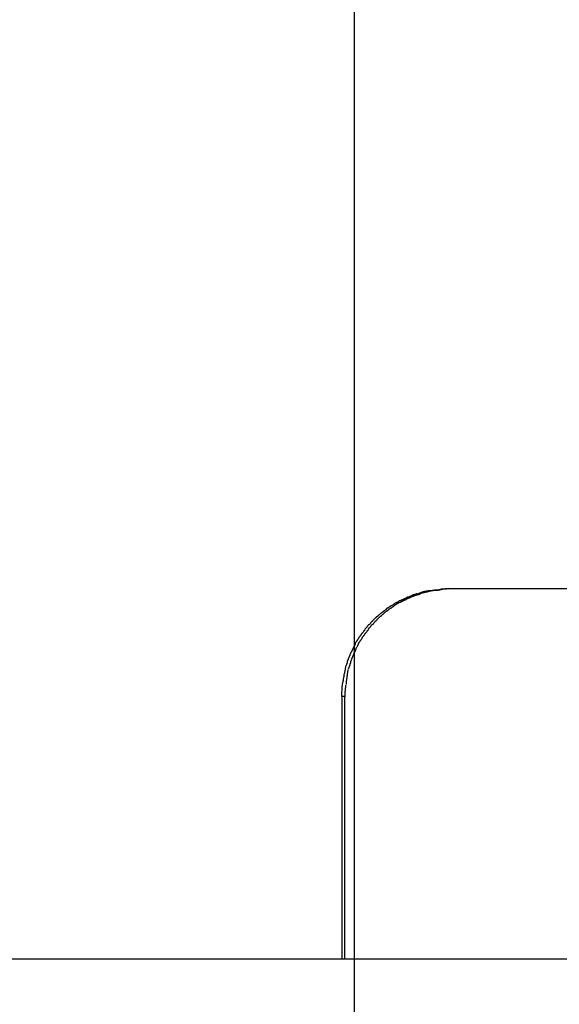
# Model space of a CAD drawing. Extents: x -34.5 to 34.5, y -29.7 to 29.7.
# Drawn here: x 5.1 to 5.6, y 6.4 to 7.3 of the extents above; entities that cross this region are included whole.
import ezdxf

# ---------------------------------------------------------------- set-up
doc = ezdxf.new("R2010")
doc.units = 0
doc.layers.get('0').update_dxf_attribs({"linetype": 'CONTINUOUS'})

msp = doc.modelspace()

# ---------------------------------------------------------------- linework, layer by layer
at = {"color": 0}
for points in [[(5.4538, -13.978), (5.4538, 22.1149)], [(5.5304, 6.791), (5.5304, 6.791), (5.5298, 6.7908), (5.5293, 6.7908), (5.5287, 6.7908), (5.5283, 6.7908), (5.5277, 6.7906), (5.5271, 6.7906), (5.5265, 6.7906), (5.5262, 6.7906), (5.5256, 6.7903), (5.525, 6.7903), (5.5244, 6.7903), (5.5239, 6.7903), (5.5233, 6.7901), (5.5229, 6.7901), (5.5223, 6.7901), (5.522, 6.7901)], [(5.5304, 6.791), (5.5304, 6.791), (5.5298, 6.7908), (5.5293, 6.7908), (5.5287, 6.7908), (5.5283, 6.7908), (5.5277, 6.7906), (5.5271, 6.7906), (5.5265, 6.7906), (5.5262, 6.7906), (5.5256, 6.7903), (5.525, 6.7903), (5.5244, 6.7903), (5.5239, 6.7903), (5.5233, 6.7901), (5.5229, 6.7901), (5.5223, 6.7901), (5.522, 6.7901)], [(5.5298, 6.7909), (5.5298, 6.7909), (5.5294, 6.7907), (5.5291, 6.7907), (5.5288, 6.7907), (5.5285, 6.7907), (5.5282, 6.7905), (5.5279, 6.7905), (5.5276, 6.7905), (5.5273, 6.7905), (5.5268, 6.7902), (5.5265, 6.7902), (5.5262, 6.7902), (5.5259, 6.7902), (5.5256, 6.7901), (5.5253, 6.7901), (5.525, 6.7901), (5.5249, 6.7901)], [(5.5298, 6.7909), (5.5298, 6.7909), (5.5294, 6.7907), (5.5291, 6.7907), (5.5288, 6.7907), (5.5285, 6.7907), (5.5282, 6.7905), (5.5279, 6.7905), (5.5276, 6.7905), (5.5273, 6.7905), (5.5268, 6.7902), (5.5265, 6.7902), (5.5262, 6.7902), (5.5259, 6.7902), (5.5256, 6.7901), (5.5253, 6.7901), (5.525, 6.7901), (5.5249, 6.7901)], [(5.5347, 6.7917), (5.5347, 6.7917), (5.5344, 6.7915), (5.5341, 6.7915), (5.5338, 6.7915), (5.5335, 6.7915), (5.5332, 6.7913), (5.5329, 6.7913), (5.5326, 6.7913), (5.5323, 6.7913), (5.5319, 6.791), (5.5316, 6.791), (5.5313, 6.791), (5.531, 6.791), (5.5307, 6.7909), (5.5304, 6.7909), (5.5301, 6.7909), (5.53, 6.7909)], [(5.5347, 6.7917), (5.5347, 6.7917), (5.5344, 6.7915), (5.5341, 6.7915), (5.5338, 6.7915), (5.5335, 6.7915), (5.5332, 6.7913), (5.5329, 6.7913), (5.5326, 6.7913), (5.5323, 6.7913), (5.5319, 6.791), (5.5316, 6.791), (5.5313, 6.791), (5.531, 6.791), (5.5307, 6.7909), (5.5304, 6.7909), (5.5301, 6.7909), (5.53, 6.7909)], [(5.5409, 6.7923), (5.5409, 6.7923), (5.5401, 6.7921), (5.5395, 6.7921), (5.5388, 6.792), (5.5382, 6.792), (5.5373, 6.7917), (5.5367, 6.7917), (5.5358, 6.7915), (5.5352, 6.7915), (5.5343, 6.7912), (5.5337, 6.7912), (5.5329, 6.7909), (5.5323, 6.7909), (5.5316, 6.7907), (5.531, 6.7907), (5.5305, 6.7907), (5.5302, 6.7907)], [(5.5409, 6.7923), (5.5409, 6.7923), (5.5401, 6.7921), (5.5395, 6.7921), (5.5388, 6.792), (5.5382, 6.792), (5.5373, 6.7917), (5.5367, 6.7917), (5.5358, 6.7915), (5.5352, 6.7915), (5.5343, 6.7912), (5.5337, 6.7912), (5.5329, 6.7909), (5.5323, 6.7909), (5.5316, 6.7907), (5.531, 6.7907), (5.5305, 6.7907), (5.5302, 6.7907)], [(5.5397, 6.7921), (5.5397, 6.7921), (5.5392, 6.7919), (5.5389, 6.7919), (5.5386, 6.7919), (5.5383, 6.7919), (5.5378, 6.7919), (5.5375, 6.7919), (5.5372, 6.7919), (5.5369, 6.7919), (5.5364, 6.7917), (5.5361, 6.7917), (5.5358, 6.7917), (5.5355, 6.7917), (5.5352, 6.7917), (5.5349, 6.7917), (5.5346, 6.7917), (5.5346, 6.7917)], [(5.5397, 6.7921), (5.5397, 6.7921), (5.5392, 6.7919), (5.5389, 6.7919), (5.5386, 6.7919), (5.5383, 6.7919), (5.5378, 6.7919), (5.5375, 6.7919), (5.5372, 6.7919), (5.5369, 6.7919), (5.5364, 6.7917), (5.5361, 6.7917), (5.5358, 6.7917), (5.5355, 6.7917), (5.5352, 6.7917), (5.5349, 6.7917), (5.5346, 6.7917), (5.5346, 6.7917)], [(5.5443, 6.792), (5.5396, 6.7919)], [(5.5443, 6.792), (5.5412, 6.792)], [(5.9234, 6.792), (5.5443, 6.792)], [(5.4972, 6.7817), (5.4972, 6.7817), (5.4969, 6.7814), (5.4966, 6.7814), (5.4963, 6.7811), (5.4961, 6.7811), (5.4958, 6.7808), (5.4955, 6.7808), (5.4952, 6.7805), (5.495, 6.7805), (5.4947, 6.7802), (5.4944, 6.78), (5.4941, 6.7797), (5.4938, 6.7797), (5.4935, 6.7794), (5.4932, 6.7794), (5.4929, 6.7793), (5.4928, 6.7793)], [(5.4972, 6.7817), (5.4972, 6.7817), (5.4969, 6.7814), (5.4966, 6.7814), (5.4963, 6.7811), (5.4961, 6.7811), (5.4958, 6.7808), (5.4955, 6.7808), (5.4952, 6.7805), (5.495, 6.7805), (5.4947, 6.7802), (5.4944, 6.78), (5.4941, 6.7797), (5.4938, 6.7797), (5.4935, 6.7794), (5.4932, 6.7794), (5.4929, 6.7793), (5.4928, 6.7793)], [(5.5004, 6.7816), (5.5004, 6.7816), (5.5001, 6.7813), (5.4998, 6.7813), (5.4995, 6.781), (5.4992, 6.781), (5.4989, 6.7807), (5.4986, 6.7807), (5.4983, 6.7804), (5.498, 6.7804), (5.4975, 6.7801), (5.4972, 6.78), (5.4969, 6.7797), (5.4966, 6.7797), (5.4963, 6.7794), (5.496, 6.7794), (5.4957, 6.7793), (5.4956, 6.7793)], [(5.5004, 6.7816), (5.5004, 6.7816), (5.5001, 6.7813), (5.4998, 6.7813), (5.4995, 6.781), (5.4992, 6.781), (5.4989, 6.7807), (5.4986, 6.7807), (5.4983, 6.7804), (5.498, 6.7804), (5.4975, 6.7801), (5.4972, 6.78), (5.4969, 6.7797), (5.4966, 6.7797), (5.4963, 6.7794), (5.496, 6.7794), (5.4957, 6.7793), (5.4956, 6.7793)], [(5.5021, 6.7838), (5.5021, 6.7838), (5.5018, 6.7835), (5.5015, 6.7835), (5.5012, 6.7832), (5.5009, 6.7832), (5.5004, 6.7829), (5.5001, 6.7829), (5.4998, 6.7826), (5.4995, 6.7826), (5.499, 6.7823), (5.4987, 6.7822), (5.4984, 6.7819), (5.4981, 6.7819), (5.4978, 6.7816), (5.4975, 6.7816), (5.4972, 6.7816), (5.4972, 6.7816)], [(5.5021, 6.7838), (5.5021, 6.7838), (5.5018, 6.7835), (5.5015, 6.7835), (5.5012, 6.7832), (5.5009, 6.7832), (5.5004, 6.7829), (5.5001, 6.7829), (5.4998, 6.7826), (5.4995, 6.7826), (5.499, 6.7823), (5.4987, 6.7822), (5.4984, 6.7819), (5.4981, 6.7819), (5.4978, 6.7816), (5.4975, 6.7816), (5.4972, 6.7816), (5.4972, 6.7816)], [(5.5055, 6.784), (5.5055, 6.784), (5.5052, 6.7837), (5.5049, 6.7837), (5.5046, 6.7834), (5.5043, 6.7834), (5.5038, 6.7831), (5.5035, 6.7831), (5.5032, 6.7828), (5.5029, 6.7828), (5.5023, 6.7825), (5.502, 6.7823), (5.5017, 6.782), (5.5014, 6.782), (5.5011, 6.7817), (5.5008, 6.7817), (5.5005, 6.7816), (5.5004, 6.7816)], [(5.5055, 6.784), (5.5055, 6.784), (5.5052, 6.7837), (5.5049, 6.7837), (5.5046, 6.7834), (5.5043, 6.7834), (5.5038, 6.7831), (5.5035, 6.7831), (5.5032, 6.7828), (5.5029, 6.7828), (5.5023, 6.7825), (5.502, 6.7823), (5.5017, 6.782), (5.5014, 6.782), (5.5011, 6.7817), (5.5008, 6.7817), (5.5005, 6.7816), (5.5004, 6.7816)], [(5.5073, 6.7858), (5.5073, 6.7858), (5.5069, 6.7855), (5.5066, 6.7855), (5.5063, 6.7853), (5.506, 6.7853), (5.5056, 6.785), (5.5053, 6.785), (5.505, 6.7848), (5.5047, 6.7848), (5.5042, 6.7845), (5.5039, 6.7845), (5.5036, 6.7843), (5.5033, 6.7843), (5.503, 6.7841), (5.5027, 6.7841), (5.5024, 6.7841), (5.5023, 6.7841)], [(5.5073, 6.7858), (5.5073, 6.7858), (5.5069, 6.7855), (5.5066, 6.7855), (5.5063, 6.7853), (5.506, 6.7853), (5.5056, 6.785), (5.5053, 6.785), (5.505, 6.7848), (5.5047, 6.7848), (5.5042, 6.7845), (5.5039, 6.7845), (5.5036, 6.7843), (5.5033, 6.7843), (5.503, 6.7841), (5.5027, 6.7841), (5.5024, 6.7841), (5.5023, 6.7841)], [(5.51, 6.7859), (5.51, 6.7859), (5.5097, 6.7856), (5.5094, 6.7856), (5.5091, 6.7854), (5.5088, 6.7854), (5.5085, 6.7851), (5.5082, 6.7851), (5.5079, 6.7849), (5.5076, 6.7849), (5.5072, 6.7846), (5.5069, 6.7846), (5.5066, 6.7843), (5.5063, 6.7843), (5.506, 6.784), (5.5057, 6.784), (5.5054, 6.7839), (5.5053, 6.7839)], [(5.51, 6.7859), (5.51, 6.7859), (5.5097, 6.7856), (5.5094, 6.7856), (5.5091, 6.7854), (5.5088, 6.7854), (5.5085, 6.7851), (5.5082, 6.7851), (5.5079, 6.7849), (5.5076, 6.7849), (5.5072, 6.7846), (5.5069, 6.7846), (5.5066, 6.7843), (5.5063, 6.7843), (5.506, 6.784), (5.5057, 6.784), (5.5054, 6.7839), (5.5053, 6.7839)], [(5.5122, 6.7877), (5.5122, 6.7877), (5.5119, 6.7874), (5.5116, 6.7874), (5.5113, 6.7872), (5.511, 6.7872), (5.5107, 6.7869), (5.5104, 6.7869), (5.5101, 6.7869), (5.5098, 6.7869), (5.5093, 6.7866), (5.509, 6.7866), (5.5087, 6.7864), (5.5084, 6.7864), (5.5081, 6.7861), (5.5078, 6.7861), (5.5075, 6.7861), (5.5075, 6.7861)], [(5.5122, 6.7877), (5.5122, 6.7877), (5.5119, 6.7874), (5.5116, 6.7874), (5.5113, 6.7872), (5.511, 6.7872), (5.5107, 6.7869), (5.5104, 6.7869), (5.5101, 6.7869), (5.5098, 6.7869), (5.5093, 6.7866), (5.509, 6.7866), (5.5087, 6.7864), (5.5084, 6.7864), (5.5081, 6.7861), (5.5078, 6.7861), (5.5075, 6.7861), (5.5075, 6.7861)], [(5.5151, 6.7874), (5.5151, 6.7874), (5.5148, 6.7871), (5.5145, 6.7871), (5.5142, 6.7869), (5.5139, 6.7869), (5.5134, 6.7866), (5.5131, 6.7866), (5.5128, 6.7866), (5.5125, 6.7866), (5.512, 6.7863), (5.5117, 6.7863), (5.5114, 6.7862), (5.5111, 6.7862), (5.5108, 6.7859), (5.5105, 6.7859), (5.5102, 6.7859), (5.51, 6.7859)], [(5.5151, 6.7874), (5.5151, 6.7874), (5.5148, 6.7871), (5.5145, 6.7871), (5.5142, 6.7869), (5.5139, 6.7869), (5.5134, 6.7866), (5.5131, 6.7866), (5.5128, 6.7866), (5.5125, 6.7866), (5.512, 6.7863), (5.5117, 6.7863), (5.5114, 6.7862), (5.5111, 6.7862), (5.5108, 6.7859), (5.5105, 6.7859), (5.5102, 6.7859), (5.51, 6.7859)], [(5.5121, 6.7876), (5.5164, 6.7889)], [(5.52, 6.7889), (5.52, 6.7889), (5.5197, 6.7887), (5.5194, 6.7887), (5.5191, 6.7887), (5.5188, 6.7887), (5.5183, 6.7884), (5.518, 6.7884), (5.5177, 6.7884), (5.5174, 6.7884), (5.5168, 6.7881), (5.5165, 6.7881), (5.5162, 6.788), (5.5159, 6.788), (5.5156, 6.7877), (5.5153, 6.7877), (5.515, 6.7877), (5.5149, 6.7877)], [(5.52, 6.7889), (5.52, 6.7889), (5.5197, 6.7887), (5.5194, 6.7887), (5.5191, 6.7887), (5.5188, 6.7887), (5.5183, 6.7884), (5.518, 6.7884), (5.5177, 6.7884), (5.5174, 6.7884), (5.5168, 6.7881), (5.5165, 6.7881), (5.5162, 6.788), (5.5159, 6.788), (5.5156, 6.7877), (5.5153, 6.7877), (5.515, 6.7877), (5.5149, 6.7877)], [(5.5219, 6.7901), (5.5219, 6.7901), (5.5214, 6.7899), (5.5211, 6.7899), (5.5208, 6.7899), (5.5205, 6.7899), (5.52, 6.7896), (5.5197, 6.7896), (5.5194, 6.7896), (5.5191, 6.7896), (5.5185, 6.7893), (5.5182, 6.7893), (5.5179, 6.7893), (5.5176, 6.7893), (5.5173, 6.7891), (5.517, 6.7891), (5.5167, 6.7891), (5.5165, 6.7891)], [(5.5219, 6.7901), (5.5219, 6.7901), (5.5214, 6.7899), (5.5211, 6.7899), (5.5208, 6.7899), (5.5205, 6.7899), (5.52, 6.7896), (5.5197, 6.7896), (5.5194, 6.7896), (5.5191, 6.7896), (5.5185, 6.7893), (5.5182, 6.7893), (5.5179, 6.7893), (5.5176, 6.7893), (5.5173, 6.7891), (5.517, 6.7891), (5.5167, 6.7891), (5.5165, 6.7891)], [(5.5251, 6.7901), (5.5251, 6.7901), (5.5248, 6.7899), (5.5245, 6.7899), (5.5242, 6.7898), (5.5239, 6.7898), (5.5234, 6.7895), (5.5231, 6.7895), (5.5228, 6.7895), (5.5225, 6.7895), (5.522, 6.7892), (5.5217, 6.7892), (5.5214, 6.789), (5.5211, 6.789), (5.5208, 6.7889), (5.5205, 6.7889), (5.5202, 6.7889), (5.52, 6.7889)], [(5.5251, 6.7901), (5.5251, 6.7901), (5.5248, 6.7899), (5.5245, 6.7899), (5.5242, 6.7898), (5.5239, 6.7898), (5.5234, 6.7895), (5.5231, 6.7895), (5.5228, 6.7895), (5.5225, 6.7895), (5.522, 6.7892), (5.5217, 6.7892), (5.5214, 6.789), (5.5211, 6.789), (5.5208, 6.7889), (5.5205, 6.7889), (5.5202, 6.7889), (5.52, 6.7889)], [(5.4838, 6.7734), (5.4838, 6.7734), (5.4835, 6.7731), (5.4832, 6.7729), (5.4829, 6.7726), (5.4826, 6.7725), (5.4823, 6.7722), (5.482, 6.7719), (5.4817, 6.7716), (5.4814, 6.7716), (5.481, 6.7713), (5.4807, 6.771), (5.4804, 6.7707), (5.4801, 6.7706), (5.4798, 6.7703), (5.4795, 6.7702), (5.4792, 6.77), (5.4792, 6.77)], [(5.4838, 6.7734), (5.4838, 6.7734), (5.4835, 6.7731), (5.4832, 6.7729), (5.4829, 6.7726), (5.4826, 6.7725), (5.4823, 6.7722), (5.482, 6.7719), (5.4817, 6.7716), (5.4814, 6.7716), (5.481, 6.7713), (5.4807, 6.771), (5.4804, 6.7707), (5.4801, 6.7706), (5.4798, 6.7703), (5.4795, 6.7702), (5.4792, 6.77), (5.4792, 6.77)], [(5.4865, 6.7736), (5.4865, 6.7736), (5.4862, 6.7733), (5.4859, 6.7731), (5.4856, 6.7728), (5.4854, 6.7727), (5.4851, 6.7724), (5.4848, 6.7721), (5.4845, 6.7718), (5.4843, 6.7718), (5.484, 6.7715), (5.4837, 6.7712), (5.4834, 6.7709), (5.4831, 6.7707), (5.4828, 6.7704), (5.4825, 6.7703), (5.4822, 6.77), (5.4822, 6.77)], [(5.4865, 6.7736), (5.4865, 6.7736), (5.4862, 6.7733), (5.4859, 6.7731), (5.4856, 6.7728), (5.4854, 6.7727), (5.4851, 6.7724), (5.4848, 6.7721), (5.4845, 6.7718), (5.4843, 6.7718), (5.484, 6.7715), (5.4837, 6.7712), (5.4834, 6.7709), (5.4831, 6.7707), (5.4828, 6.7704), (5.4825, 6.7703), (5.4822, 6.77), (5.4822, 6.77)], [(5.488, 6.7765), (5.488, 6.7765), (5.4877, 6.7762), (5.4874, 6.776), (5.4871, 6.7757), (5.4868, 6.7757), (5.4865, 6.7754), (5.4862, 6.7752), (5.4859, 6.7749), (5.4856, 6.7749), (5.4852, 6.7746), (5.4849, 6.7743), (5.4846, 6.774), (5.4843, 6.774), (5.484, 6.7737), (5.4837, 6.7737), (5.4834, 6.7734), (5.4834, 6.7734)], [(5.488, 6.7765), (5.488, 6.7765), (5.4877, 6.7762), (5.4874, 6.776), (5.4871, 6.7757), (5.4868, 6.7757), (5.4865, 6.7754), (5.4862, 6.7752), (5.4859, 6.7749), (5.4856, 6.7749), (5.4852, 6.7746), (5.4849, 6.7743), (5.4846, 6.774), (5.4843, 6.774), (5.484, 6.7737), (5.4837, 6.7737), (5.4834, 6.7734), (5.4834, 6.7734)], [(5.4911, 6.7766), (5.4911, 6.7766), (5.4908, 6.7763), (5.4905, 6.7761), (5.4902, 6.7758), (5.49, 6.7758), (5.4897, 6.7755), (5.4894, 6.7753), (5.4891, 6.775), (5.4889, 6.775), (5.4886, 6.7747), (5.4883, 6.7744), (5.488, 6.7741), (5.4877, 6.7741), (5.4874, 6.7738), (5.4871, 6.7737), (5.4868, 6.7735), (5.4868, 6.7735)], [(5.4911, 6.7766), (5.4911, 6.7766), (5.4908, 6.7763), (5.4905, 6.7761), (5.4902, 6.7758), (5.49, 6.7758), (5.4897, 6.7755), (5.4894, 6.7753), (5.4891, 6.775), (5.4889, 6.775), (5.4886, 6.7747), (5.4883, 6.7744), (5.488, 6.7741), (5.4877, 6.7741), (5.4874, 6.7738), (5.4871, 6.7737), (5.4868, 6.7735), (5.4868, 6.7735)], [(5.4928, 6.7794), (5.4928, 6.7794), (5.4925, 6.7791), (5.4922, 6.7791), (5.4919, 6.7788), (5.4916, 6.7788), (5.4913, 6.7785), (5.491, 6.7782), (5.4907, 6.7779), (5.4904, 6.7779), (5.49, 6.7776), (5.4897, 6.7773), (5.4894, 6.777), (5.4891, 6.777), (5.4888, 6.7767), (5.4885, 6.7766), (5.4882, 6.7763), (5.4881, 6.7763)], [(5.4928, 6.7794), (5.4928, 6.7794), (5.4925, 6.7791), (5.4922, 6.7791), (5.4919, 6.7788), (5.4916, 6.7788), (5.4913, 6.7785), (5.491, 6.7782), (5.4907, 6.7779), (5.4904, 6.7779), (5.49, 6.7776), (5.4897, 6.7773), (5.4894, 6.777), (5.4891, 6.777), (5.4888, 6.7767), (5.4885, 6.7766), (5.4882, 6.7763), (5.4881, 6.7763)], [(5.4958, 6.7794), (5.4958, 6.7794), (5.4955, 6.7791), (5.4952, 6.7791), (5.4949, 6.7788), (5.4946, 6.7788), (5.4943, 6.7785), (5.494, 6.7784), (5.4937, 6.7781), (5.4934, 6.7781), (5.4929, 6.7778), (5.4926, 6.7775), (5.4923, 6.7772), (5.492, 6.7772), (5.4917, 6.7769), (5.4914, 6.7769), (5.4911, 6.7766), (5.4911, 6.7766)], [(5.4958, 6.7794), (5.4958, 6.7794), (5.4955, 6.7791), (5.4952, 6.7791), (5.4949, 6.7788), (5.4946, 6.7788), (5.4943, 6.7785), (5.494, 6.7784), (5.4937, 6.7781), (5.4934, 6.7781), (5.4929, 6.7778), (5.4926, 6.7775), (5.4923, 6.7772), (5.492, 6.7772), (5.4917, 6.7769), (5.4914, 6.7769), (5.4911, 6.7766), (5.4911, 6.7766)], [(5.4749, 6.7665), (5.4749, 6.7665), (5.4746, 6.7662), (5.4744, 6.766), (5.4741, 6.7657), (5.474, 6.7656), (5.4737, 6.7653), (5.4734, 6.765), (5.4731, 6.7647), (5.4729, 6.7645), (5.4726, 6.7642), (5.4723, 6.7639), (5.472, 6.7636), (5.4717, 6.7634), (5.4714, 6.7631), (5.4713, 6.7629), (5.471, 6.7626), (5.471, 6.7626)], [(5.4749, 6.7665), (5.4749, 6.7665), (5.4746, 6.7662), (5.4744, 6.766), (5.4741, 6.7657), (5.474, 6.7656), (5.4737, 6.7653), (5.4734, 6.765), (5.4731, 6.7647), (5.4729, 6.7645), (5.4726, 6.7642), (5.4723, 6.7639), (5.472, 6.7636), (5.4717, 6.7634), (5.4714, 6.7631), (5.4713, 6.7629), (5.471, 6.7626), (5.471, 6.7626)], [(5.478, 6.7666), (5.478, 6.7666), (5.4777, 6.7663), (5.4775, 6.7661), (5.4772, 6.7658), (5.4771, 6.7657), (5.4768, 6.7654), (5.4765, 6.7651), (5.4762, 6.7648), (5.476, 6.7646), (5.4757, 6.7643), (5.4754, 6.764), (5.4751, 6.7637), (5.4748, 6.7634), (5.4745, 6.7631), (5.4744, 6.763), (5.4741, 6.7627), (5.4741, 6.7627)], [(5.478, 6.7666), (5.478, 6.7666), (5.4777, 6.7663), (5.4775, 6.7661), (5.4772, 6.7658), (5.4771, 6.7657), (5.4768, 6.7654), (5.4765, 6.7651), (5.4762, 6.7648), (5.476, 6.7646), (5.4757, 6.7643), (5.4754, 6.764), (5.4751, 6.7637), (5.4748, 6.7634), (5.4745, 6.7631), (5.4744, 6.763), (5.4741, 6.7627), (5.4741, 6.7627)], [(5.4792, 6.77), (5.4792, 6.77), (5.4789, 6.7697), (5.4786, 6.7695), (5.4783, 6.7692), (5.4781, 6.7691), (5.4778, 6.7688), (5.4775, 6.7685), (5.4772, 6.7682), (5.477, 6.7682), (5.4767, 6.7679), (5.4764, 6.7676), (5.4761, 6.7673), (5.4759, 6.7672), (5.4756, 6.7669), (5.4755, 6.7668), (5.4752, 6.7665), (5.4752, 6.7665)], [(5.4792, 6.77), (5.4792, 6.77), (5.4789, 6.7697), (5.4786, 6.7695), (5.4783, 6.7692), (5.4781, 6.7691), (5.4778, 6.7688), (5.4775, 6.7685), (5.4772, 6.7682), (5.477, 6.7682), (5.4767, 6.7679), (5.4764, 6.7676), (5.4761, 6.7673), (5.4759, 6.7672), (5.4756, 6.7669), (5.4755, 6.7668), (5.4752, 6.7665), (5.4752, 6.7665)], [(5.4821, 6.77), (5.4821, 6.77), (5.4818, 6.7697), (5.4815, 6.7695), (5.4812, 6.7692), (5.481, 6.7691), (5.4807, 6.7688), (5.4804, 6.7685), (5.4801, 6.7682), (5.48, 6.7682), (5.4797, 6.7679), (5.4794, 6.7676), (5.4791, 6.7673), (5.4789, 6.7671), (5.4786, 6.7668), (5.4785, 6.7667), (5.4782, 6.7665), (5.4782, 6.7665)], [(5.4821, 6.77), (5.4821, 6.77), (5.4818, 6.7697), (5.4815, 6.7695), (5.4812, 6.7692), (5.481, 6.7691), (5.4807, 6.7688), (5.4804, 6.7685), (5.4801, 6.7682), (5.48, 6.7682), (5.4797, 6.7679), (5.4794, 6.7676), (5.4791, 6.7673), (5.4789, 6.7671), (5.4786, 6.7668), (5.4785, 6.7667), (5.4782, 6.7665), (5.4782, 6.7665)], [(5.4639, 6.7544), (5.4639, 6.7544), (5.4636, 6.7541), (5.4634, 6.7538), (5.4631, 6.7535), (5.463, 6.7533), (5.4627, 6.753), (5.4624, 6.7527), (5.4621, 6.7524), (5.4621, 6.7522), (5.4618, 6.7519), (5.4615, 6.7516), (5.4612, 6.7513), (5.461, 6.751), (5.4607, 6.7507), (5.4606, 6.7504), (5.4604, 6.7501), (5.4604, 6.75)], [(5.4639, 6.7544), (5.4639, 6.7544), (5.4636, 6.7541), (5.4634, 6.7538), (5.4631, 6.7535), (5.463, 6.7533), (5.4627, 6.753), (5.4624, 6.7527), (5.4621, 6.7524), (5.4621, 6.7522), (5.4618, 6.7519), (5.4615, 6.7516), (5.4612, 6.7513), (5.461, 6.751), (5.4607, 6.7507), (5.4606, 6.7504), (5.4604, 6.7501), (5.4604, 6.75)], [(5.467, 6.7544), (5.467, 6.7544), (5.4667, 6.7541), (5.4665, 6.7538), (5.4662, 6.7535), (5.4661, 6.7533), (5.4658, 6.753), (5.4655, 6.7527), (5.4652, 6.7524), (5.4652, 6.7522), (5.4649, 6.7519), (5.4646, 6.7516), (5.4643, 6.7513), (5.4642, 6.751), (5.4639, 6.7507), (5.4638, 6.7504), (5.4635, 6.7501), (5.4635, 6.75)], [(5.467, 6.7544), (5.467, 6.7544), (5.4667, 6.7541), (5.4665, 6.7538), (5.4662, 6.7535), (5.4661, 6.7533), (5.4658, 6.753), (5.4655, 6.7527), (5.4652, 6.7524), (5.4652, 6.7522), (5.4649, 6.7519), (5.4646, 6.7516), (5.4643, 6.7513), (5.4642, 6.751), (5.4639, 6.7507), (5.4638, 6.7504), (5.4635, 6.7501), (5.4635, 6.75)], [(5.4672, 6.7588), (5.4672, 6.7588), (5.4669, 6.7585), (5.4667, 6.7582), (5.4664, 6.7579), (5.4663, 6.7577), (5.466, 6.7574), (5.4657, 6.7571), (5.4654, 6.7568), (5.4654, 6.7566), (5.4651, 6.7563), (5.4648, 6.756), (5.4645, 6.7557), (5.4643, 6.7554), (5.464, 6.7551), (5.4639, 6.7548), (5.4636, 6.7545), (5.4636, 6.7545)], [(5.4672, 6.7588), (5.4672, 6.7588), (5.4669, 6.7585), (5.4667, 6.7582), (5.4664, 6.7579), (5.4663, 6.7577), (5.466, 6.7574), (5.4657, 6.7571), (5.4654, 6.7568), (5.4654, 6.7566), (5.4651, 6.7563), (5.4648, 6.756), (5.4645, 6.7557), (5.4643, 6.7554), (5.464, 6.7551), (5.4639, 6.7548), (5.4636, 6.7545), (5.4636, 6.7545)], [(5.4702, 6.7588), (5.4702, 6.7588), (5.4699, 6.7585), (5.4697, 6.7582), (5.4694, 6.7579), (5.4693, 6.7577), (5.469, 6.7574), (5.4687, 6.7571), (5.4684, 6.7568), (5.4684, 6.7566), (5.4681, 6.7563), (5.4678, 6.756), (5.4675, 6.7557), (5.4673, 6.7554), (5.467, 6.7551), (5.4669, 6.7548), (5.4666, 6.7545), (5.4666, 6.7545)], [(5.4702, 6.7588), (5.4702, 6.7588), (5.4699, 6.7585), (5.4697, 6.7582), (5.4694, 6.7579), (5.4693, 6.7577), (5.469, 6.7574), (5.4687, 6.7571), (5.4684, 6.7568), (5.4684, 6.7566), (5.4681, 6.7563), (5.4678, 6.756), (5.4675, 6.7557), (5.4673, 6.7554), (5.467, 6.7551), (5.4669, 6.7548), (5.4666, 6.7545), (5.4666, 6.7545)], [(5.471, 6.7625), (5.471, 6.7625), (5.4707, 6.7622), (5.4705, 6.762), (5.4702, 6.7617), (5.4701, 6.7616), (5.4698, 6.7613), (5.4695, 6.761), (5.4692, 6.7607), (5.4692, 6.7605), (5.4689, 6.7602), (5.4686, 6.7599), (5.4683, 6.7596), (5.4681, 6.7594), (5.4678, 6.7591), (5.4677, 6.7589), (5.4675, 6.7586), (5.4675, 6.7586)], [(5.471, 6.7625), (5.471, 6.7625), (5.4707, 6.7622), (5.4705, 6.762), (5.4702, 6.7617), (5.4701, 6.7616), (5.4698, 6.7613), (5.4695, 6.761), (5.4692, 6.7607), (5.4692, 6.7605), (5.4689, 6.7602), (5.4686, 6.7599), (5.4683, 6.7596), (5.4681, 6.7594), (5.4678, 6.7591), (5.4677, 6.7589), (5.4675, 6.7586), (5.4675, 6.7586)], [(5.4739, 6.7625), (5.4739, 6.7625), (5.4736, 6.7622), (5.4734, 6.762), (5.4731, 6.7617), (5.473, 6.7616), (5.4727, 6.7613), (5.4724, 6.761), (5.4721, 6.7607), (5.4721, 6.7605), (5.4718, 6.7602), (5.4715, 6.7599), (5.4712, 6.7596), (5.4711, 6.7593), (5.4708, 6.759), (5.4707, 6.7589), (5.4704, 6.7586), (5.4704, 6.7586)], [(5.4739, 6.7625), (5.4739, 6.7625), (5.4736, 6.7622), (5.4734, 6.762), (5.4731, 6.7617), (5.473, 6.7616), (5.4727, 6.7613), (5.4724, 6.761), (5.4721, 6.7607), (5.4721, 6.7605), (5.4718, 6.7602), (5.4715, 6.7599), (5.4712, 6.7596), (5.4711, 6.7593), (5.4708, 6.759), (5.4707, 6.7589), (5.4704, 6.7586), (5.4704, 6.7586)], [(5.4573, 6.7454), (5.4573, 6.7454), (5.457, 6.7451), (5.4568, 6.7448), (5.4565, 6.7445), (5.4565, 6.7443), (5.4562, 6.744), (5.456, 6.7437), (5.4557, 6.7434), (5.4557, 6.7432), (5.4554, 6.7429), (5.4552, 6.7426), (5.4549, 6.7423), (5.4549, 6.742), (5.4546, 6.7417), (5.4546, 6.7414), (5.4545, 6.7411), (5.4545, 6.741)], [(5.4573, 6.7454), (5.4573, 6.7454), (5.457, 6.7451), (5.4568, 6.7448), (5.4565, 6.7445), (5.4565, 6.7443), (5.4562, 6.744), (5.456, 6.7437), (5.4557, 6.7434), (5.4557, 6.7432), (5.4554, 6.7429), (5.4552, 6.7426), (5.4549, 6.7423), (5.4549, 6.742), (5.4546, 6.7417), (5.4546, 6.7414), (5.4545, 6.7411), (5.4545, 6.741)], [(5.4605, 6.7502), (5.4605, 6.7502), (5.4602, 6.7499), (5.46, 6.7496), (5.4597, 6.7493), (5.4597, 6.749), (5.4594, 6.7487), (5.4592, 6.7484), (5.4589, 6.7481), (5.4589, 6.7478), (5.4586, 6.7474), (5.4583, 6.7471), (5.458, 6.7468), (5.458, 6.7465), (5.4577, 6.7462), (5.4577, 6.7459), (5.4574, 6.7456), (5.4574, 6.7455)], [(5.4605, 6.7502), (5.4605, 6.7502), (5.4602, 6.7499), (5.46, 6.7496), (5.4597, 6.7493), (5.4597, 6.749), (5.4594, 6.7487), (5.4592, 6.7484), (5.4589, 6.7481), (5.4589, 6.7478), (5.4586, 6.7474), (5.4583, 6.7471), (5.458, 6.7468), (5.458, 6.7465), (5.4577, 6.7462), (5.4577, 6.7459), (5.4574, 6.7456), (5.4574, 6.7455)], [(5.4607, 6.7457), (5.4607, 6.7457), (5.4604, 6.7453), (5.4602, 6.745), (5.4599, 6.7447), (5.4598, 6.7444), (5.4595, 6.7441), (5.4592, 6.7438), (5.4589, 6.7435), (5.4589, 6.7432), (5.4586, 6.7428), (5.4583, 6.7425), (5.458, 6.7422), (5.458, 6.7419), (5.4577, 6.7416), (5.4577, 6.7413), (5.4575, 6.741), (5.4575, 6.7409)], [(5.4607, 6.7457), (5.4607, 6.7457), (5.4604, 6.7453), (5.4602, 6.745), (5.4599, 6.7447), (5.4598, 6.7444), (5.4595, 6.7441), (5.4592, 6.7438), (5.4589, 6.7435), (5.4589, 6.7432), (5.4586, 6.7428), (5.4583, 6.7425), (5.458, 6.7422), (5.458, 6.7419), (5.4577, 6.7416), (5.4577, 6.7413), (5.4575, 6.741), (5.4575, 6.7409)], [(5.4636, 6.7502), (5.4636, 6.7502), (5.4633, 6.7499), (5.4631, 6.7496), (5.4628, 6.7493), (5.4628, 6.749), (5.4625, 6.7487), (5.4623, 6.7484), (5.462, 6.7481), (5.462, 6.7478), (5.4617, 6.7475), (5.4614, 6.7472), (5.4611, 6.7469), (5.4611, 6.7466), (5.4608, 6.7463), (5.4608, 6.746), (5.4605, 6.7457), (5.4605, 6.7456)], [(5.4636, 6.7502), (5.4636, 6.7502), (5.4633, 6.7499), (5.4631, 6.7496), (5.4628, 6.7493), (5.4628, 6.749), (5.4625, 6.7487), (5.4623, 6.7484), (5.462, 6.7481), (5.462, 6.7478), (5.4617, 6.7475), (5.4614, 6.7472), (5.4611, 6.7469), (5.4611, 6.7466), (5.4608, 6.7463), (5.4608, 6.746), (5.4605, 6.7457), (5.4605, 6.7456)], [(5.4522, 6.7361), (5.4522, 6.7361), (5.4519, 6.7358), (5.4519, 6.7355), (5.4516, 6.7352), (5.4516, 6.7349), (5.4513, 6.7346), (5.4513, 6.7343), (5.451, 6.734), (5.451, 6.7337), (5.4507, 6.7332), (5.4506, 6.7329), (5.4503, 6.7326), (5.4503, 6.7323), (5.45, 6.732), (5.45, 6.7317), (5.4499, 6.7314), (5.4499, 6.7313)], [(5.4522, 6.7361), (5.4522, 6.7361), (5.4519, 6.7358), (5.4519, 6.7355), (5.4516, 6.7352), (5.4516, 6.7349), (5.4513, 6.7346), (5.4513, 6.7343), (5.451, 6.734), (5.451, 6.7337), (5.4507, 6.7332), (5.4506, 6.7329), (5.4503, 6.7326), (5.4503, 6.7323), (5.45, 6.732), (5.45, 6.7317), (5.4499, 6.7314), (5.4499, 6.7313)], [(5.4547, 6.7409), (5.4547, 6.7409), (5.4544, 6.7406), (5.4544, 6.7403), (5.4541, 6.74), (5.4541, 6.7397), (5.4538, 6.7394), (5.4537, 6.7391), (5.4534, 6.7388), (5.4534, 6.7385), (5.4531, 6.738), (5.4529, 6.7377), (5.4526, 6.7374), (5.4526, 6.7371), (5.4523, 6.7368), (5.4523, 6.7365), (5.4522, 6.7362), (5.4522, 6.7361)], [(5.4547, 6.7409), (5.4547, 6.7409), (5.4544, 6.7406), (5.4544, 6.7403), (5.4541, 6.74), (5.4541, 6.7397), (5.4538, 6.7394), (5.4537, 6.7391), (5.4534, 6.7388), (5.4534, 6.7385), (5.4531, 6.738), (5.4529, 6.7377), (5.4526, 6.7374), (5.4526, 6.7371), (5.4523, 6.7368), (5.4523, 6.7365), (5.4522, 6.7362), (5.4522, 6.7361)], [(5.4553, 6.7362), (5.4553, 6.7362), (5.455, 6.7359), (5.455, 6.7356), (5.4547, 6.7353), (5.4547, 6.735), (5.4544, 6.7345), (5.4544, 6.7342), (5.4541, 6.7339), (5.4541, 6.7336), (5.4538, 6.7331), (5.4537, 6.7328), (5.4534, 6.7325), (5.4534, 6.7322), (5.4531, 6.7319), (5.4531, 6.7316), (5.453, 6.7313), (5.453, 6.7312)], [(5.4553, 6.7362), (5.4553, 6.7362), (5.455, 6.7359), (5.455, 6.7356), (5.4547, 6.7353), (5.4547, 6.735), (5.4544, 6.7345), (5.4544, 6.7342), (5.4541, 6.7339), (5.4541, 6.7336), (5.4538, 6.7331), (5.4537, 6.7328), (5.4534, 6.7325), (5.4534, 6.7322), (5.4531, 6.7319), (5.4531, 6.7316), (5.453, 6.7313), (5.453, 6.7312)], [(5.4576, 6.741), (5.4576, 6.741), (5.4573, 6.7407), (5.4573, 6.7404), (5.457, 6.7401), (5.457, 6.7398), (5.4567, 6.7394), (5.4566, 6.7391), (5.4563, 6.7388), (5.4563, 6.7385), (5.456, 6.738), (5.4558, 6.7377), (5.4555, 6.7374), (5.4555, 6.7371), (5.4552, 6.7368), (5.4552, 6.7365), (5.4551, 6.7362), (5.4551, 6.7361)], [(5.4576, 6.741), (5.4576, 6.741), (5.4573, 6.7407), (5.4573, 6.7404), (5.457, 6.7401), (5.457, 6.7398), (5.4567, 6.7394), (5.4566, 6.7391), (5.4563, 6.7388), (5.4563, 6.7385), (5.456, 6.738), (5.4558, 6.7377), (5.4555, 6.7374), (5.4555, 6.7371), (5.4552, 6.7368), (5.4552, 6.7365), (5.4551, 6.7362), (5.4551, 6.7361)], [(5.448, 6.7263), (5.448, 6.7263), (5.4477, 6.726), (5.4477, 6.7257), (5.4475, 6.7254), (5.4475, 6.7251), (5.4472, 6.7248), (5.4472, 6.7245), (5.4472, 6.7242), (5.4472, 6.7239), (5.4469, 6.7234), (5.4469, 6.7231), (5.4467, 6.7228), (5.4467, 6.7225), (5.4464, 6.7222), (5.4464, 6.7219), (5.4464, 6.7216), (5.4464, 6.7215)], [(5.448, 6.7263), (5.448, 6.7263), (5.4477, 6.726), (5.4477, 6.7257), (5.4475, 6.7254), (5.4475, 6.7251), (5.4472, 6.7248), (5.4472, 6.7245), (5.4472, 6.7242), (5.4472, 6.7239), (5.4469, 6.7234), (5.4469, 6.7231), (5.4467, 6.7228), (5.4467, 6.7225), (5.4464, 6.7222), (5.4464, 6.7219), (5.4464, 6.7216), (5.4464, 6.7215)], [(5.4499, 6.7314), (5.4499, 6.7314), (5.4496, 6.7311), (5.4496, 6.7308), (5.4494, 6.7305), (5.4494, 6.7302), (5.4491, 6.7297), (5.4491, 6.7294), (5.4489, 6.7291), (5.4489, 6.7288), (5.4486, 6.7282), (5.4486, 6.7279), (5.4483, 6.7276), (5.4483, 6.7273), (5.448, 6.727), (5.448, 6.7267), (5.4479, 6.7264), (5.4479, 6.7262)], [(5.4499, 6.7314), (5.4499, 6.7314), (5.4496, 6.7311), (5.4496, 6.7308), (5.4494, 6.7305), (5.4494, 6.7302), (5.4491, 6.7297), (5.4491, 6.7294), (5.4489, 6.7291), (5.4489, 6.7288), (5.4486, 6.7282), (5.4486, 6.7279), (5.4483, 6.7276), (5.4483, 6.7273), (5.448, 6.727), (5.448, 6.7267), (5.4479, 6.7264), (5.4479, 6.7262)], [(5.4532, 6.7314), (5.4532, 6.7314), (5.4529, 6.731), (5.4529, 6.7307), (5.4526, 6.7304), (5.4526, 6.7301), (5.4523, 6.7297), (5.4523, 6.7294), (5.452, 6.7291), (5.452, 6.7288), (5.4517, 6.7283), (5.4517, 6.728), (5.4514, 6.7277), (5.4514, 6.7274), (5.4511, 6.7271), (5.4511, 6.7268), (5.4511, 6.7265), (5.4511, 6.7264)], [(5.4532, 6.7314), (5.4532, 6.7314), (5.4529, 6.731), (5.4529, 6.7307), (5.4526, 6.7304), (5.4526, 6.7301), (5.4523, 6.7297), (5.4523, 6.7294), (5.452, 6.7291), (5.452, 6.7288), (5.4517, 6.7283), (5.4517, 6.728), (5.4514, 6.7277), (5.4514, 6.7274), (5.4511, 6.7271), (5.4511, 6.7268), (5.4511, 6.7265), (5.4511, 6.7264)], [(5.4464, 6.7216), (5.4464, 6.7216), (5.4461, 6.7213), (5.4461, 6.721), (5.4459, 6.7207), (5.4459, 6.7204), (5.4456, 6.7199), (5.4456, 6.7196), (5.4455, 6.7193), (5.4455, 6.719), (5.4452, 6.7184), (5.4452, 6.7181), (5.4452, 6.7178), (5.4452, 6.7175), (5.4451, 6.7172), (5.4451, 6.7169), (5.4451, 6.7166), (5.4451, 6.7164)], [(5.4464, 6.7216), (5.4464, 6.7216), (5.4461, 6.7213), (5.4461, 6.721), (5.4459, 6.7207), (5.4459, 6.7204), (5.4456, 6.7199), (5.4456, 6.7196), (5.4455, 6.7193), (5.4455, 6.719), (5.4452, 6.7184), (5.4452, 6.7181), (5.4452, 6.7178), (5.4452, 6.7175), (5.4451, 6.7172), (5.4451, 6.7169), (5.4451, 6.7166), (5.4451, 6.7164)], [(5.4494, 6.7214), (5.4481, 6.717)], [(5.4511, 6.7261), (5.4511, 6.7261), (5.4508, 6.7258), (5.4508, 6.7255), (5.4506, 6.7252), (5.4506, 6.7249), (5.4503, 6.7246), (5.4503, 6.7243), (5.4503, 6.724), (5.4503, 6.7237), (5.45, 6.7232), (5.45, 6.7229), (5.4498, 6.7226), (5.4498, 6.7223), (5.4495, 6.722), (5.4495, 6.7217), (5.4495, 6.7214), (5.4495, 6.7213)], [(5.4511, 6.7261), (5.4511, 6.7261), (5.4508, 6.7258), (5.4508, 6.7255), (5.4506, 6.7252), (5.4506, 6.7249), (5.4503, 6.7246), (5.4503, 6.7243), (5.4503, 6.724), (5.4503, 6.7237), (5.45, 6.7232), (5.45, 6.7229), (5.4498, 6.7226), (5.4498, 6.7223), (5.4495, 6.722), (5.4495, 6.7217), (5.4495, 6.7214), (5.4495, 6.7213)], [(5.4441, 6.7115), (5.4441, 6.7115), (5.4439, 6.7112), (5.4439, 6.7109), (5.4439, 6.7106), (5.4439, 6.7103), (5.4436, 6.7099), (5.4436, 6.7096), (5.4436, 6.7093), (5.4436, 6.709), (5.4433, 6.7085), (5.4433, 6.7082), (5.4433, 6.7079), (5.4433, 6.7076), (5.4432, 6.7073), (5.4432, 6.707), (5.4432, 6.7067), (5.4432, 6.7066)], [(5.4441, 6.7115), (5.4441, 6.7115), (5.4439, 6.7112), (5.4439, 6.7109), (5.4439, 6.7106), (5.4439, 6.7103), (5.4436, 6.7099), (5.4436, 6.7096), (5.4436, 6.7093), (5.4436, 6.709), (5.4433, 6.7085), (5.4433, 6.7082), (5.4433, 6.7079), (5.4433, 6.7076), (5.4432, 6.7073), (5.4432, 6.707), (5.4432, 6.7067), (5.4432, 6.7066)], [(5.4452, 6.7165), (5.4452, 6.7165), (5.445, 6.7162), (5.445, 6.7159), (5.4449, 6.7156), (5.4449, 6.7153), (5.4446, 6.7147), (5.4446, 6.7144), (5.4446, 6.7141), (5.4446, 6.7138), (5.4443, 6.7132), (5.4443, 6.7129), (5.4441, 6.7126), (5.4441, 6.7123), (5.444, 6.712), (5.444, 6.7117), (5.444, 6.7114), (5.444, 6.7112)], [(5.4452, 6.7165), (5.4452, 6.7165), (5.445, 6.7162), (5.445, 6.7159), (5.4449, 6.7156), (5.4449, 6.7153), (5.4446, 6.7147), (5.4446, 6.7144), (5.4446, 6.7141), (5.4446, 6.7138), (5.4443, 6.7132), (5.4443, 6.7129), (5.4441, 6.7126), (5.4441, 6.7123), (5.444, 6.712), (5.444, 6.7117), (5.444, 6.7114), (5.444, 6.7112)], [(5.447, 6.7114), (5.447, 6.7114), (5.4467, 6.7108), (5.4467, 6.7102), (5.4467, 6.7096), (5.4467, 6.7092), (5.4464, 6.7086), (5.4464, 6.708), (5.4464, 6.7074), (5.4464, 6.7071), (5.4461, 6.7065), (5.4461, 6.7059), (5.4461, 6.7053), (5.4461, 6.705), (5.4461, 6.7044), (5.4461, 6.704), (5.4461, 6.7034), (5.4461, 6.7031)], [(5.447, 6.7114), (5.447, 6.7114), (5.4467, 6.7108), (5.4467, 6.7102), (5.4467, 6.7096), (5.4467, 6.7092), (5.4464, 6.7086), (5.4464, 6.708), (5.4464, 6.7074), (5.4464, 6.7071), (5.4461, 6.7065), (5.4461, 6.7059), (5.4461, 6.7053), (5.4461, 6.705), (5.4461, 6.7044), (5.4461, 6.704), (5.4461, 6.7034), (5.4461, 6.7031)], [(5.4481, 6.7169), (5.4481, 6.7169), (5.4478, 6.7164), (5.4478, 6.7161), (5.4476, 6.7158), (5.4476, 6.7155), (5.4473, 6.7149), (5.4473, 6.7146), (5.4473, 6.7143), (5.4473, 6.714), (5.447, 6.7134), (5.447, 6.7131), (5.447, 6.7128), (5.447, 6.7125), (5.447, 6.7122), (5.447, 6.7119), (5.447, 6.7116), (5.447, 6.7114)], [(5.4481, 6.7169), (5.4481, 6.7169), (5.4478, 6.7164), (5.4478, 6.7161), (5.4476, 6.7158), (5.4476, 6.7155), (5.4473, 6.7149), (5.4473, 6.7146), (5.4473, 6.7143), (5.4473, 6.714), (5.447, 6.7134), (5.447, 6.7131), (5.447, 6.7128), (5.447, 6.7125), (5.447, 6.7122), (5.447, 6.7119), (5.447, 6.7116), (5.447, 6.7114)], [(5.4424, 6.7017), (5.4424, 6.7017), (5.4422, 6.7014), (5.4422, 6.7011), (5.4422, 6.7008), (5.4422, 6.7006), (5.4422, 6.7003), (5.4422, 6.7), (5.4422, 6.6997), (5.4422, 6.6994), (5.442, 6.6989), (5.442, 6.6986), (5.442, 6.6983), (5.442, 6.698), (5.442, 6.6977), (5.442, 6.6974), (5.442, 6.6971), (5.442, 6.6969)], [(5.4424, 6.7017), (5.4424, 6.7017), (5.4422, 6.7014), (5.4422, 6.7011), (5.4422, 6.7008), (5.4422, 6.7006), (5.4422, 6.7003), (5.4422, 6.7), (5.4422, 6.6997), (5.4422, 6.6994), (5.442, 6.6989), (5.442, 6.6986), (5.442, 6.6983), (5.442, 6.698), (5.442, 6.6977), (5.442, 6.6974), (5.442, 6.6971), (5.442, 6.6969)], [(5.4432, 6.7065), (5.4432, 6.7065), (5.443, 6.7062), (5.443, 6.7059), (5.443, 6.7056), (5.443, 6.7053), (5.4428, 6.705), (5.4428, 6.7047), (5.4428, 6.7044), (5.4428, 6.7041), (5.4425, 6.7036), (5.4425, 6.7033), (5.4425, 6.703), (5.4425, 6.7027), (5.4424, 6.7024), (5.4424, 6.7021), (5.4424, 6.7018), (5.4424, 6.7017)], [(5.4432, 6.7065), (5.4432, 6.7065), (5.443, 6.7062), (5.443, 6.7059), (5.443, 6.7056), (5.443, 6.7053), (5.4428, 6.705), (5.4428, 6.7047), (5.4428, 6.7044), (5.4428, 6.7041), (5.4425, 6.7036), (5.4425, 6.7033), (5.4425, 6.703), (5.4425, 6.7027), (5.4424, 6.7024), (5.4424, 6.7021), (5.4424, 6.7018), (5.4424, 6.7017)], [(5.4456, 6.7027), (5.4456, 6.7027), (5.4454, 6.7021), (5.4454, 6.7016), (5.4454, 6.7009), (5.4454, 6.7003), (5.4452, 6.6994), (5.4452, 6.6988), (5.4452, 6.698), (5.4452, 6.6974), (5.4449, 6.6965), (5.4449, 6.6958), (5.4449, 6.6949), (5.4449, 6.6943), (5.4448, 6.6935), (5.4448, 6.6929), (5.4448, 6.6923), (5.4448, 6.6917)], [(5.4456, 6.7027), (5.4456, 6.7027), (5.4454, 6.7021), (5.4454, 6.7016), (5.4454, 6.7009), (5.4454, 6.7003), (5.4452, 6.6994), (5.4452, 6.6988), (5.4452, 6.698), (5.4452, 6.6974), (5.4449, 6.6965), (5.4449, 6.6958), (5.4449, 6.6949), (5.4449, 6.6943), (5.4448, 6.6935), (5.4448, 6.6929), (5.4448, 6.6923), (5.4448, 6.6917)], [(5.442, 6.692), (5.4421, 6.6968)], [(5.442, 6.692), (5.442, 6.448)], [(5.445, 6.692), (5.442, 6.692)], [(5.445, 6.448), (5.445, 6.692)], [(6.473, 6.448), (-0.1834, 6.448)]]:
    msp.add_lwpolyline(points, dxfattribs=at)

doc.saveas('drawing.dxf')
